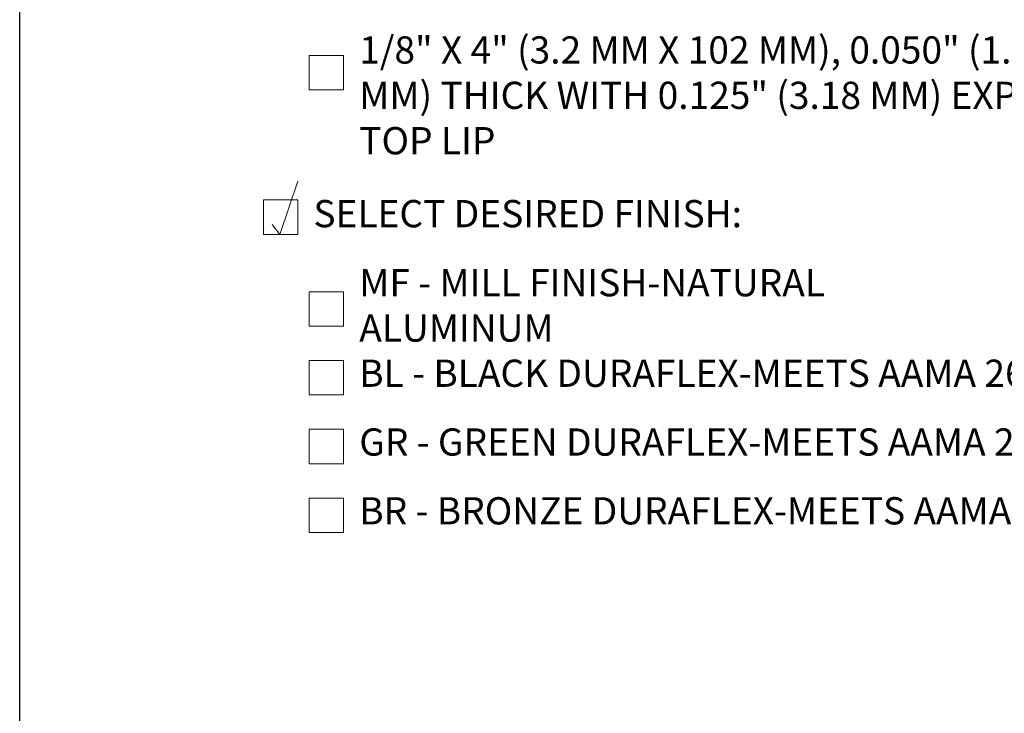
# Model space of a CAD drawing. Extents: x 0 to 219, y -8 to 280.
# Drawn here: x 0 to 86, y 162 to 223 of the extents above; entities that cross this region are included whole.
import ezdxf

# ---------------------------------------------------------------- set-up
doc = ezdxf.new("R2010")
doc.units = 0
doc.header["$LTSCALE"] = 10
doc.header["$MEASUREMENT"] = 0
doc.layers.get('0').update_dxf_attribs({"linetype": 'CONTINUOUS'})
doc.layers.add('006-LOGO$0$CADdetails-9-TITLEBLOCK', color=7, linetype='CONTINUOUS')
for name, color, linetype, lineweight in [('CADdetails-1-ANNO', 41, 'CONTINUOUS', 5), ('CADdetails-3-FINE', 11, 'CONTINUOUS', 5), ('CADdetails-4-LIGHT', 3, 'CONTINUOUS', 13)]:
    doc.layers.add(name, color=color, linetype=linetype, lineweight=lineweight)
doc.styles.add('CADdetails-NOTES', font='ARIALN.TTF', dxfattribs={"height": 2.38})

# ---------------------------------------------------------------- blocks, each defined once
blk = doc.blocks.new('006-LOGO')
at = {"layer": '006-LOGO$0$CADdetails-9-TITLEBLOCK'}
blk.add_line((0, 0), (0, 280), dxfattribs=at)

msp = doc.modelspace()

# ---------------------------------------------------------------- linework, layer by layer
at = {"layer": 'CADdetails-3-FINE'}
for points in [[(25.268, 216.526), (28.268, 216.526), (28.268, 219.526), (25.268, 219.526)], [(21.268, 203.922), (24.268, 203.922), (24.268, 206.922), (21.268, 206.922)], [(25.268, 195.922), (28.268, 195.922), (28.268, 198.922), (25.268, 198.922)], [(25.268, 189.922), (28.268, 189.922), (28.268, 192.922), (25.268, 192.922)], [(25.268, 183.922), (28.268, 183.922), (28.268, 186.922), (25.268, 186.922)], [(25.268, 177.922), (28.268, 177.922), (28.268, 180.922), (25.268, 180.922)]]:
    msp.add_lwpolyline(points, close=True, dxfattribs=at)
at = {"layer": 'CADdetails-4-LIGHT'}
msp.add_lwpolyline([(22.033, 204.795), (22.688, 203.922), (24.272, 208.557)], dxfattribs=at)

# ---------------------------------------------------------------- block references
msp.add_blockref('006-LOGO', (0, -0.402))

# ---------------------------------------------------------------- texts
at = {"layer": 'CADdetails-1-ANNO', "char_height": 2.375, "attachment_point": 4, "style": 'CADdetails-NOTES'}
for s, insert, width in [('1/8" X 4" (3.2 MM X 102 MM), 0.050" (1.27 MM) THICK WITH 0.125" (3.18 MM) EXPOSED TOP LIP', (29.631, 215.744), 67.42695), ('SELECT DESIRED FINISH:', (25.631, 205.422), 56.39069), ('MF - MILL FINISH-NATURAL ALUMINUM', (29.631, 197.422), 56.39069), ('BL - BLACK DURAFLEX-MEETS AAMA 2603', (29.631, 191.504), 69.22933), ('GR - GREEN DURAFLEX-MEETS AAMA 2603', (29.631, 185.504), 69.22933), ('BR - BRONZE DURAFLEX-MEETS AAMA 2603', (29.631, 179.504), 69.22933)]:
    msp.add_mtext(s, dxfattribs=dict(at, insert=insert, width=width))

doc.saveas('drawing.dxf')
